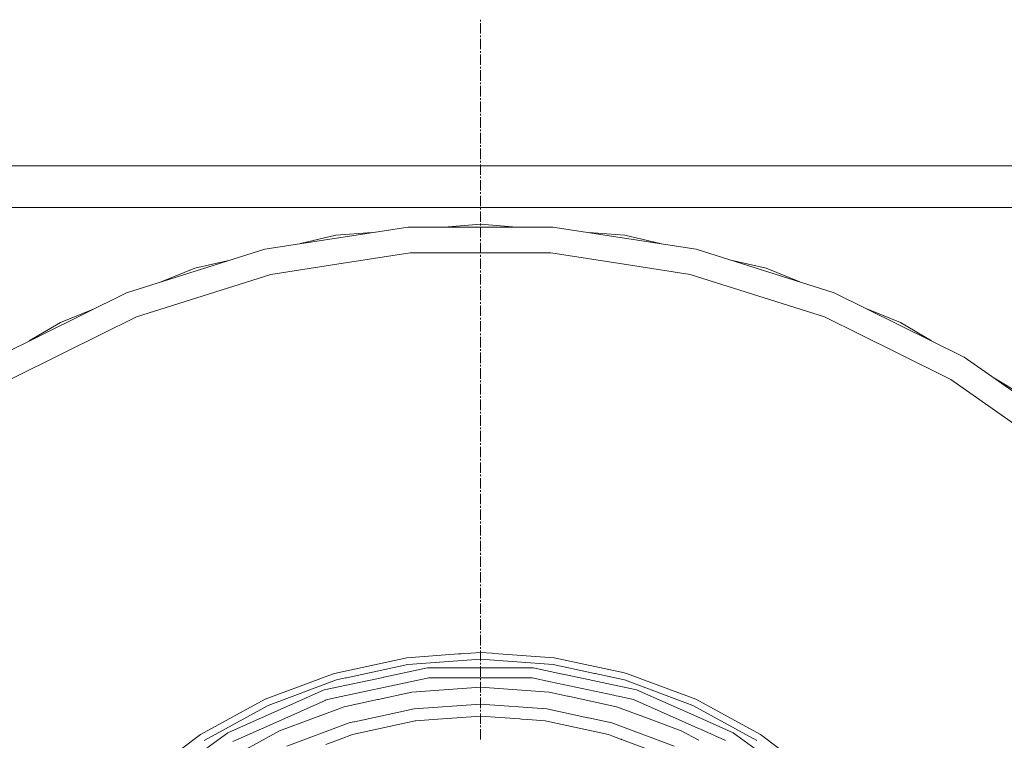
# Model space of a CAD drawing. Units: millimetres. Extents: x 463 to 7129, y 639 to 3503.
# Drawn here: x 1548 to 2114, y 1430 to 1844 of the extents above; entities that cross this region are included whole.
import ezdxf

# ---------------------------------------------------------------- set-up
doc = ezdxf.new("R2010")
doc.units = ezdxf.units.MM
doc.layers.add('1', color=7, linetype='Continuous', true_color=0xffffff)

msp = doc.modelspace()

# ---------------------------------------------------------------- linework, layer by layer
at = {"layer": '1', "color": 18, "linetype": 'Continuous', "lineweight": 13}
for p, q in [((1812.974609, 1843.249146), (1812.974609, 1844.250854)), ((1812.974609, 1836.236328), (1812.974609, 1842.247192)), ((1812.974609, 1834.232666), (1812.974609, 1835.234619)), ((1812.974609, 1827.219971), (1812.974609, 1833.230835)), ((1812.974609, 1825.216309), (1812.974609, 1826.218018)), ((1812.974609, 1818.203491), (1812.974609, 1824.214478)), ((1812.974609, 1816.199951), (1812.974609, 1817.20166)), ((1812.974609, 1809.187134), (1812.974609, 1815.197998)), ((1812.974609, 1807.183472), (1812.974609, 1808.185425)), ((1812.974609, 1800.170776), (1812.974609, 1806.181641)), ((1812.974609, 1798.167114), (1812.974609, 1799.168823)), ((1812.974609, 1791.154297), (1812.974609, 1797.165283)), ((1812.974609, 1789.150757), (1812.974609, 1790.152588)), ((1812.974609, 1782.137939), (1812.974609, 1788.148804)), ((1812.974609, 1780.134277), (1812.974609, 1781.13623)), ((1812.974609, 1773.121582), (1812.974609, 1779.132446)), ((1812.974609, 1771.11792), (1812.974609, 1772.119751)), ((1812.974609, 1764.105103), (1812.974609, 1770.116089)), ((3734.915039, 1760.161499), (462.942596, 1760.161499)), ((1812.974609, 1762.101562), (1812.974609, 1763.103394)), ((1812.974609, 1755.088745), (1812.974609, 1761.099609)), ((1812.974609, 1753.085083), (1812.974609, 1754.087036)), ((1812.974609, 1746.07251), (1812.974609, 1752.083252)), ((1812.974609, 1744.068726), (1812.974609, 1745.070557)), ((1812.974609, 1737.055908), (1812.974609, 1743.066895)), ((462.942596, 1736.36145), (3729.248291, 1736.36145)), ((1812.974609, 1735.052368), (1812.974609, 1736.054199)), ((1812.974609, 1728.039551), (1812.974609, 1734.050415)), ((1792.158081, 1725.080078), (1812.942749, 1726.675903)), ((1812.942749, 1726.675903), (1833.727417, 1725.080078)), ((1812.974609, 1726.035889), (1812.974609, 1727.037842)), ((1689.032593, 1712.370972), (1771.314209, 1725.080078)), ((1729.930054, 1720.30249), (1709.633179, 1715.552979)), ((1729.930054, 1720.30249), (1750.714355, 1721.898315)), ((1771.314209, 1725.080078), (1854.570801, 1725.080078)), ((1812.974609, 1719.023315), (1812.974609, 1725.034058)), ((1854.570801, 1725.080078), (1936.852417, 1712.370972)), ((1875.170288, 1721.898315), (1895.955566, 1720.30249)), ((1916.253296, 1715.552612), (1895.955566, 1720.30249)), ((1812.974609, 1717.019531), (1812.974609, 1718.021362)), ((1812.974609, 1710.006714), (1812.974609, 1716.017822)), ((1609.655396, 1687.25061), (1689.032593, 1712.370972)), ((1772.457153, 1710.188721), (1730.44397, 1703.699463)), ((1772.457153, 1710.188721), (1812.942749, 1710.188721)), ((1853.427979, 1710.188721), (1812.942749, 1710.188721)), ((1812.974609, 1708.003174), (1812.974609, 1709.005005)), ((1895.441162, 1703.699463), (1853.427979, 1710.188721)), ((1936.852417, 1712.370972), (2016.229736, 1687.25061)), ((1669.158569, 1706.081299), (1648.862915, 1701.332031)), ((1692.435791, 1697.828613), (1730.44397, 1703.699463)), ((1812.974609, 1700.990479), (1812.974609, 1707.001221)), ((1933.449219, 1697.828613), (1895.441162, 1703.699463)), ((1977.022583, 1701.332031), (1956.72522, 1706.081787)), ((1648.862915, 1701.332031), (1629.530273, 1693.540283)), ((1692.435791, 1697.828613), (1649.973633, 1684.390747)), ((1812.974609, 1698.986694), (1812.974609, 1699.988647)), ((1812.974609, 1691.974121), (1812.974609, 1697.984985)), ((1975.911865, 1684.390747), (1933.449219, 1697.828613)), ((1996.356567, 1693.539795), (1977.022583, 1701.332031)), ((1535.043213, 1650.307617), (1609.655396, 1687.25061)), ((1812.974609, 1689.970337), (1812.974609, 1690.972168)), ((1812.974609, 1682.957642), (1812.974609, 1688.968628)), ((2016.229736, 1687.25061), (2090.841797, 1650.307617)), ((1615.238647, 1673.398193), (1649.973633, 1684.390747)), ((1812.974609, 1680.953979), (1812.974609, 1681.955811)), ((2010.646362, 1673.398193), (1975.911865, 1684.390747)), ((1590.973999, 1678.000732), (1571.641602, 1670.209106)), ((1812.974609, 1673.941284), (1812.974609, 1679.952026)), ((2054.243652, 1670.209106), (2034.910645, 1678.001099)), ((1571.641602, 1670.209106), (1553.724609, 1659.557495)), ((1615.238647, 1673.398193), (1573.509888, 1652.736816)), ((1812.974609, 1671.9375), (1812.974609, 1672.939453)), ((1812.974609, 1664.924927), (1812.974609, 1670.935791)), ((2052.375244, 1652.736816), (2010.646362, 1673.398193)), ((2072.1604, 1659.557495), (2054.243652, 1670.209106)), ((1812.974609, 1662.921143), (1812.974609, 1663.922974)), ((1812.974609, 1655.908447), (1812.974609, 1661.919434)), ((1542.675659, 1637.469971), (1573.509888, 1652.736816)), ((1812.974609, 1653.904907), (1812.974609, 1654.906616)), ((1812.974609, 1646.89209), (1812.974609, 1652.902954)), ((2083.209473, 1637.469971), (2052.375244, 1652.736816)), ((2090.841797, 1650.307617), (2158.94043, 1602.408325)), ((1812.974609, 1644.888306), (1812.974609, 1645.890259)), ((1812.974609, 1637.875732), (1812.974609, 1643.886597)), ((1812.974609, 1635.871948), (1812.974609, 1636.873779)), ((2122.952393, 1609.515259), (2083.209473, 1637.469971)), ((2125.808838, 1627.663086), (2107.892578, 1638.314453)), ((1812.974609, 1628.859253), (1812.974609, 1634.870239)), ((1812.974609, 1626.855713), (1812.974609, 1627.857422)), ((1812.974609, 1619.842896), (1812.974609, 1625.85376)), ((1812.974609, 1617.839111), (1812.974609, 1618.841064)), ((1812.974609, 1610.826538), (1812.974609, 1616.837402)), ((1812.974609, 1608.822876), (1812.974609, 1609.824585)), ((1812.974609, 1601.810059), (1812.974609, 1607.821045)), ((1812.974609, 1599.806519), (1812.974609, 1600.808228)), ((1812.974609, 1592.793701), (1812.974609, 1598.804565)), ((1812.974609, 1590.790039), (1812.974609, 1591.79187)), ((1812.974609, 1583.777344), (1812.974609, 1589.788208)), ((1812.974609, 1581.773682), (1812.974609, 1582.775391)), ((1812.974609, 1574.760864), (1812.974609, 1580.771851)), ((1812.974609, 1572.757324), (1812.974609, 1573.759033)), ((1812.974609, 1565.744507), (1812.974609, 1571.755371)), ((1812.974609, 1563.740845), (1812.974609, 1564.742798)), ((1812.974609, 1556.728149), (1812.974609, 1562.739014)), ((1812.974609, 1554.724487), (1812.974609, 1555.726196)), ((1812.974609, 1547.71167), (1812.974609, 1553.722656)), ((1812.974609, 1545.70813), (1812.974609, 1546.709839)), ((1812.974609, 1538.695312), (1812.974609, 1544.706177)), ((1812.974609, 1536.69165), (1812.974609, 1537.693604)), ((1812.974609, 1529.678955), (1812.974609, 1535.689819)), ((1812.974609, 1527.675293), (1812.974609, 1528.677002)), ((1812.974609, 1520.662476), (1812.974609, 1526.673462)), ((1812.974609, 1518.658936), (1812.974609, 1519.660767)), ((1812.974609, 1511.646118), (1812.974609, 1517.656982)), ((1812.974609, 1509.642456), (1812.974609, 1510.644409)), ((1812.974609, 1502.629761), (1812.974609, 1508.640625)), ((1812.974609, 1500.626099), (1812.974609, 1501.62793)), ((1812.974609, 1493.613281), (1812.974609, 1499.624268)), ((1812.974609, 1491.609741), (1812.974609, 1492.611572)), ((1812.974609, 1484.596924), (1812.974609, 1490.607788)), ((1812.974609, 1482.593262), (1812.974609, 1483.595215)), ((1729.073975, 1468.491333), (1770.577026, 1477.519653)), ((1800.366943, 1479.650269), (1770.577026, 1477.519653)), ((1771.141235, 1473.597534), (1812.942749, 1476.587402)), ((1801.846802, 1479.756104), (1800.367065, 1479.650269)), ((1812.942749, 1480.549683), (1801.84729, 1479.756104)), ((1812.942749, 1480.549683), (1819.684448, 1480.067505)), ((1812.942749, 1476.587402), (1854.743896, 1473.597534)), ((1812.974609, 1475.580688), (1812.974609, 1481.591431)), ((1819.684814, 1480.067505), (1820.584106, 1480.003174)), ((1820.584106, 1480.003174), (1855.307983, 1477.519653)), ((1895.764404, 1468.718994), (1855.307983, 1477.519653)), ((1735.885498, 1465.928345), (1771.141235, 1473.597534)), ((1757.441895, 1466.304565), (1782.590088, 1471.649902)), ((1843.295532, 1471.649902), (1782.590088, 1471.649902)), ((1812.974609, 1473.576904), (1812.974609, 1474.578735)), ((1812.974609, 1466.564087), (1812.974609, 1472.575073)), ((1843.295532, 1471.649902), (1860.019897, 1468.095093)), ((1854.743896, 1473.597534), (1878.552124, 1468.418579)), ((1721.30542, 1465.59375), (1689.278809, 1453.648315)), ((1721.530518, 1465.677612), (1721.30542, 1465.59375)), ((1729.073975, 1468.491333), (1721.530518, 1465.677734)), ((1723.210327, 1459.028442), (1757.031982, 1466.217407)), ((1730.190308, 1464.689453), (1735.485474, 1465.841309)), ((1735.485474, 1465.841309), (1735.885132, 1465.928345)), ((1757.031982, 1466.217407), (1757.441895, 1466.304565)), ((1783.194946, 1465.88916), (1772.634644, 1463.644409)), ((1783.194946, 1465.88916), (1812.942749, 1465.88916)), ((1842.690186, 1465.88916), (1812.942749, 1465.88916)), ((1812.974609, 1464.560547), (1812.974609, 1465.562378)), ((1842.690186, 1465.88916), (1853.250488, 1463.644409)), ((1860.019897, 1468.095093), (1860.367676, 1468.020996)), ((1860.367676, 1468.020996), (1902.674683, 1459.028442)), ((1878.552124, 1468.418579), (1878.892578, 1468.344482)), ((1878.892578, 1468.344482), (1895.694824, 1464.689453)), ((1896.105103, 1468.644897), (1895.764404, 1468.718994)), ((1896.811035, 1468.491333), (1896.105103, 1468.644897)), ((1936.606323, 1453.648315), (1896.811035, 1468.491333)), ((1690.924683, 1450.043823), (1730.190308, 1464.689453)), ((1732.917847, 1455.202393), (1772.634644, 1463.644409)), ((1812.942749, 1460.598389), (1773.416504, 1457.771362)), ((1812.942749, 1460.598389), (1852.468506, 1457.771362)), ((1812.974609, 1457.547852), (1812.974609, 1463.558594)), ((1853.250488, 1463.644409), (1889.527222, 1455.933472)), ((1895.694824, 1464.689453), (1934.960327, 1450.043823)), ((1667.753296, 1434.337158), (1723.210327, 1459.028442)), ((1725.000366, 1453.519531), (1732.917847, 1455.202393)), ((1773.416504, 1457.771362), (1754.101562, 1453.569824)), ((1812.974609, 1455.544067), (1812.974609, 1456.546021)), ((1812.974609, 1448.531494), (1812.974609, 1454.542236)), ((1863.042236, 1455.471313), (1852.468506, 1457.771362)), ((1863.382935, 1455.397217), (1863.042236, 1455.471313)), ((1891.190308, 1449.348145), (1863.382935, 1455.397217)), ((1889.527222, 1455.933472), (1889.875122, 1455.859619)), ((1889.875122, 1455.859619), (1892.967285, 1455.202393)), ((1900.884644, 1453.519531), (1892.967285, 1455.202393)), ((1902.674683, 1459.028442), (1938.9104, 1442.895142)), ((1652.000488, 1433.292725), (1689.278809, 1453.648315)), ((1654.142334, 1429.959351), (1690.924683, 1450.043823)), ((1723.743286, 1452.959717), (1695.349854, 1440.318115)), ((1697.566528, 1435.499878), (1734.695068, 1449.348145)), ((1723.930298, 1453.043091), (1723.743286, 1452.959717)), ((1725.000366, 1453.519531), (1723.930298, 1453.043091)), ((1753.701538, 1453.482666), (1734.695068, 1449.348145)), ((1754.101196, 1453.56958), (1753.701538, 1453.482666)), ((1774.804077, 1448.119995), (1812.942749, 1450.847656)), ((1851.080933, 1448.119995), (1812.942749, 1450.847656)), ((1906.716553, 1443.557129), (1891.190308, 1449.348145)), ((1900.884644, 1453.519531), (1930.535278, 1440.318115)), ((1934.960327, 1450.043823), (1971.742676, 1429.959351)), ((1936.606323, 1453.648315), (1973.884644, 1433.292725)), ((1774.804077, 1448.119995), (1740.490356, 1440.65564)), ((1785.689819, 1441.98999), (1812.942749, 1443.939087)), ((1812.942749, 1443.939087), (1835.632568, 1442.316284)), ((1812.974609, 1446.52771), (1812.974609, 1447.529541)), ((1812.974609, 1439.514893), (1812.974609, 1445.526001)), ((1851.080933, 1448.119995), (1874.631348, 1442.99707)), ((1874.631348, 1442.99707), (1874.97168, 1442.922974)), ((1874.97168, 1442.922974), (1888.442871, 1439.992554)), ((1928.318604, 1435.499878), (1906.716553, 1443.557129)), ((1938.9104, 1442.895142), (1958.131836, 1434.337158)), ((1670.649658, 1429.320679), (1695.349854, 1440.318115)), ((1701.61731, 1426.630371), (1737.442017, 1439.992554)), ((1740.090332, 1440.568481), (1737.442017, 1439.992554)), ((1775.337524, 1441.183838), (1739.388428, 1433.36377)), ((1740.490234, 1440.655518), (1740.090576, 1440.568604)), ((1775.737183, 1441.270752), (1775.337524, 1441.183838)), ((1775.787476, 1441.281738), (1775.737549, 1441.270752)), ((1775.787476, 1441.281738), (1785.689819, 1441.98999)), ((1812.974609, 1437.511353), (1812.974609, 1438.513184)), ((1835.632935, 1442.316284), (1836.53186, 1442.251953)), ((1836.531982, 1442.251953), (1840.195679, 1441.98999)), ((1840.195679, 1441.98999), (1850.097656, 1441.281738)), ((1886.496582, 1433.36377), (1850.097656, 1441.281738)), ((1924.267822, 1426.630371), (1888.442871, 1439.992554)), ((1937.865234, 1437.054688), (1930.535278, 1440.318115)), ((1937.865601, 1437.054688), (1937.865234, 1437.054688)), ((1939.365479, 1436.386719), (1937.865601, 1437.054688)), ((1617.998047, 1407.839355), (1652.000488, 1433.292725)), ((1667.753296, 1434.337158), (1618.641357, 1398.655151)), ((1697.566528, 1435.499878), (1662.786865, 1416.508789)), ((1732.413818, 1430.762207), (1739.388428, 1433.36377)), ((1812.974609, 1430.498657), (1812.974609, 1436.509399)), ((1886.496582, 1433.36377), (1888.504639, 1432.614624)), ((1888.504639, 1432.614624), (1888.504761, 1432.614624)), ((1888.504761, 1432.614624), (1893.471191, 1430.762207)), ((1928.318604, 1435.499878), (1938.357422, 1430.018433)), ((1953.798828, 1429.960693), (1939.365479, 1436.386719)), ((1958.131836, 1434.337158), (2007.244141, 1398.655151)), ((2007.887085, 1407.839355), (1973.884644, 1433.292725)), ((1724.188721, 1427.69458), (1732.413818, 1430.762207)), ((1893.471191, 1430.762207), (1893.760376, 1430.654419)), ((1893.760742, 1430.654419), (1893.965454, 1430.578003)), ((1893.965454, 1430.578003), (1921.398071, 1420.346069))]:
    msp.add_line(p, q, dxfattribs=at)

doc.saveas('drawing.dxf')
